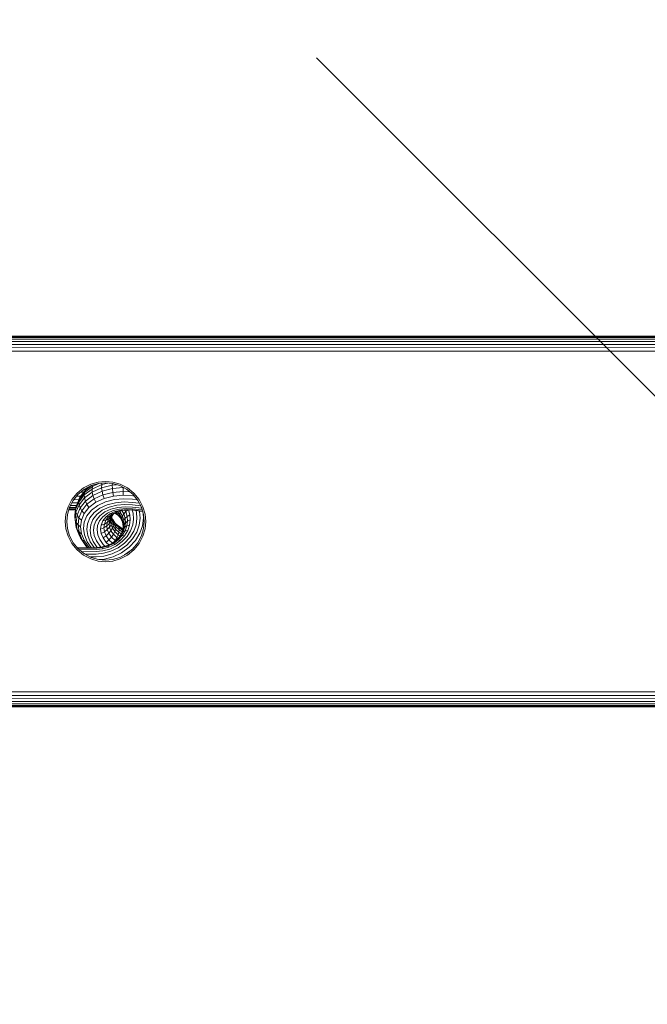
# Model space of a CAD drawing. Units: millimetres. Extents: x 3265 to 578302, y 1630 to 596964.
# Drawn here: x 4774 to 4875, y 5327 to 5487 of the extents above; entities that cross this region are included whole.
import ezdxf

# ---------------------------------------------------------------- set-up
doc = ezdxf.new("R2010")
doc.units = ezdxf.units.MM
doc.layers.get('0').update_dxf_attribs({"color": 1, "lineweight": 15})
doc.layers.get('Defpoints').update_dxf_attribs({"lineweight": 15})
doc.layers.add('Контур', color=7, linetype='Continuous', lineweight=15)
doc.layers.add('Подписи', color=7, linetype='Continuous', lineweight=15)
doc.styles.add('GOST-2.304_Type-B_italic', font='GOST Common Italic.ttf')
doc.dimstyles.new('Мой размер', dxfattribs={"dimtxt": 150, "dimasz": 150, "dimexe": 0, "dimexo": 0.625, "dimgap": 50, "dimtad": 1, "dimtxsty": 'GOST-2.304_Type-B_italic', "dimblk": 'OBLIQUE', "dimcen": 2.5, "dimclrt": 256, "dimadec": 0, "dimazin": 0, "dimtfac": 1, "dimtmove": 0, "dimatfit": 3, "dimfxl": 1, "dimlwd": -1, "dimlwe": -1, "dimarcsym": 0})

# ---------------------------------------------------------------- blocks, each defined once
blk = doc.blocks.new('_Oblique')
at = {"color": 0, "linetype": 'ByBlock', "lineweight": -2}
blk.add_line((-0.5, -0.5), (0.5, 0.5), dxfattribs=at)
blk = doc.blocks.new('*D8')
at = {"layer": 'Defpoints', "color": 0, "ltscale": 600, "transparency": 16777216}
for p in [(4896.76, 5405.5), (5042.66, 5405.5), (5042.66, 1705.5)]:
    blk.add_point(p, dxfattribs=at)
at = {"layer": 'Подписи', "color": 0, "ltscale": 600, "transparency": 16777216}
for p, q in [((5042.03, 5405.5), (4896.76, 5405.5)), ((4896.76, 1705.5), (4896.76, 5405.5)), ((5042.03, 1705.5), (4896.76, 1705.5))]:
    blk.add_line(p, q, dxfattribs=at)
at = {"layer": 'Подписи', "color": 0, "ltscale": 600, "transparency": 16777216, "xscale": 150, "yscale": 150, "zscale": 150}
for p, rotation in [((4896.76, 5405.5), 90), ((4896.76, 1705.5), 270)]:
    blk.add_blockref('_Oblique', p, dxfattribs=dict(at, rotation=rotation))
at = {"layer": 'Подписи', "ltscale": 600, "transparency": 16777216, "insert": (4770.8, 3580.97), "char_height": 150, "attachment_point": 5, "rotation": 90, "style": 'GOST-2.304_Type-B_italic'}
blk.add_mtext('3700', dxfattribs=at)
blk = doc.blocks.new('*D9')
at = {"layer": 'Defpoints', "color": 0, "ltscale": 600, "transparency": 16777216}
for p in [(4896.76, 9105.5), (5042.66, 9105.5), (5042.66, 5405.5)]:
    blk.add_point(p, dxfattribs=at)
at = {"layer": 'Подписи', "color": 0, "ltscale": 600, "transparency": 16777216}
for p, q in [((5042.03, 9105.5), (4896.76, 9105.5)), ((4896.76, 5405.5), (4896.76, 9105.5)), ((5042.03, 5405.5), (4896.76, 5405.5))]:
    blk.add_line(p, q, dxfattribs=at)
at = {"layer": 'Подписи', "color": 0, "ltscale": 600, "transparency": 16777216, "xscale": 150, "yscale": 150, "zscale": 150}
for p, rotation in [((4896.76, 9105.5), 90), ((4896.76, 5405.5), 270)]:
    blk.add_blockref('_Oblique', p, dxfattribs=dict(at, rotation=rotation))
at = {"layer": 'Подписи', "ltscale": 600, "transparency": 16777216, "insert": (4770.8, 7189.04), "char_height": 150, "attachment_point": 5, "rotation": 90, "style": 'GOST-2.304_Type-B_italic'}
blk.add_mtext('3700', dxfattribs=at)

msp = doc.modelspace()

# ---------------------------------------------------------------- linework, layer by layer
at = {"layer": 'Контур', "color": 0, "linetype": 'Continuous', "lineweight": 0}
for p, q in [((6252.643, 5434.138), (3832.669, 5434.167)), ((6252.637, 5434.617), (3832.674, 5434.617)), ((6252.632, 5435.007), (3832.679, 5434.987)), ((6252.629, 5435.285), (3832.682, 5435.268)), ((6252.627, 5435.446), (3832.684, 5435.439)), ((6252.626, 5435.496), (3832.685, 5435.496)), ((6252.656, 5433.042), (3832.655, 5433.075)), ((6252.649, 5433.601), (3832.662, 5433.643)), ((4785.263, 5411.54), (4786.473, 5411.887)), ((4785.355, 5411.307), (4786.518, 5411.642)), ((4786.587, 5411.648), (4785.54, 5411.165)), ((4786.473, 5411.887), (4787.656, 5411.996)), ((4786.518, 5411.642), (4787.656, 5411.746)), ((4788.018, 5411.713), (4787.039, 5411.467)), ((4787.074, 5411.693), (4787.039, 5411.467)), ((4787.656, 5411.996), (4788.838, 5411.887)), ((4787.656, 5411.746), (4788.793, 5411.642)), ((4788.769, 5411.644), (4788.752, 5411.399)), ((4788.793, 5411.642), (4789.956, 5411.307)), ((4788.838, 5411.887), (4790.048, 5411.54)), ((4782.215, 5409.053), (4783.059, 5410.092)), ((4783.059, 5410.092), (4784.099, 5410.936)), ((4783.236, 5409.915), (4784.235, 5410.727)), ((4784.274, 5410.201), (4783.376, 5409.059)), ((4784.408, 5410.563), (4783.514, 5409.427)), ((4783.624, 5410.23), (4784.133, 5410.242)), ((4784.636, 5410.881), (4783.757, 5409.764)), ((4784.099, 5410.936), (4785.263, 5411.54)), ((4785.482, 5410.75), (4784.223, 5409.79)), ((4784.274, 5410.201), (4784.223, 5409.79)), ((4784.235, 5410.727), (4785.355, 5411.307)), ((4785.501, 5410.263), (4784.262, 5409.318)), ((4785.54, 5411.165), (4784.274, 5410.201)), ((4784.274, 5410.201), (4784.408, 5410.563)), ((4785.403, 5411.321), (4784.408, 5410.563)), ((4784.408, 5410.563), (4784.636, 5410.881)), ((4784.482, 5410.855), (4784.618, 5410.858)), ((4784.855, 5411.048), (4784.636, 5410.881)), ((4784.636, 5410.881), (4784.85, 5411.046)), ((4787.039, 5411.467), (4785.482, 5410.75)), ((4785.54, 5411.165), (4785.482, 5410.75)), ((4785.482, 5410.75), (4785.501, 5410.263)), ((4787.032, 5410.968), (4785.501, 5410.263)), ((4785.605, 5409.722), (4785.501, 5410.263)), ((4785.54, 5411.165), (4785.617, 5411.383)), ((4787.093, 5410.408), (4785.605, 5409.722)), ((4787.039, 5411.467), (4787.032, 5410.968)), ((4788.752, 5411.399), (4787.032, 5410.968)), ((4787.093, 5410.408), (4787.032, 5410.968)), ((4788.764, 5410.827), (4787.093, 5410.408)), ((4787.225, 5409.817), (4787.093, 5410.408)), ((4788.827, 5410.218), (4787.225, 5409.817)), ((4789.432, 5411.458), (4788.752, 5411.399)), ((4788.764, 5410.827), (4788.752, 5411.399)), ((4790.504, 5410.977), (4788.764, 5410.827)), ((4788.827, 5410.218), (4788.764, 5410.827)), ((4790.496, 5410.362), (4788.827, 5410.218)), ((4788.939, 5409.611), (4788.827, 5410.218)), ((4789.956, 5411.307), (4791.076, 5410.727)), ((4790.048, 5411.54), (4791.212, 5410.936)), ((4790.496, 5410.362), (4790.504, 5410.977)), ((4790.52, 5409.748), (4790.496, 5410.362)), ((4791.595, 5410.305), (4790.496, 5410.362)), ((4790.504, 5410.977), (4790.507, 5411.022)), ((4790.603, 5410.972), (4790.504, 5410.977)), ((4791.076, 5410.727), (4792.075, 5409.915)), ((4791.212, 5410.936), (4792.252, 5410.092)), ((4792.252, 5410.092), (4793.096, 5409.053)), ((4781.612, 5407.889), (4782.215, 5409.053)), ((4781.844, 5407.797), (4782.424, 5408.916)), ((4782.211, 5408.504), (4783.142, 5408.526)), ((4782.424, 5408.916), (4783.236, 5409.915)), ((4782.508, 5409.019), (4783.353, 5409.038)), ((4783.329, 5408.655), (4782.821, 5407.425)), ((4783.376, 5409.059), (4782.865, 5407.824)), ((4782.984, 5409.606), (4783.654, 5409.621)), ((4783.514, 5409.427), (4783.006, 5408.198)), ((4784.223, 5409.79), (4783.329, 5408.655)), ((4783.376, 5409.059), (4783.329, 5408.655)), ((4783.329, 5408.655), (4783.382, 5408.201)), ((4783.376, 5409.059), (4783.514, 5409.427)), ((4784.262, 5409.318), (4783.382, 5408.201)), ((4783.514, 5409.427), (4783.757, 5409.764)), ((4784.402, 5408.805), (4783.547, 5407.719)), ((4784.223, 5409.79), (4784.262, 5409.318)), ((4784.402, 5408.805), (4784.262, 5409.318)), ((4785.605, 5409.722), (4784.402, 5408.805)), ((4784.644, 5408.279), (4784.402, 5408.805)), ((4785.798, 5409.159), (4784.644, 5408.279)), ((4786.069, 5408.608), (4784.976, 5407.774)), ((4785.798, 5409.159), (4785.605, 5409.722)), ((4787.225, 5409.817), (4785.798, 5409.159)), ((4786.069, 5408.608), (4785.798, 5409.159)), ((4787.421, 5409.231), (4786.069, 5408.608)), ((4787.668, 5408.686), (4786.4, 5408.102)), ((4787.421, 5409.231), (4787.225, 5409.817)), ((4788.939, 5409.611), (4787.421, 5409.231)), ((4789.091, 5409.043), (4787.668, 5408.686)), ((4789.271, 5408.544), (4787.946, 5408.212)), ((4790.52, 5409.748), (4788.939, 5409.611)), ((4790.574, 5409.171), (4789.091, 5409.043)), ((4790.652, 5408.663), (4789.271, 5408.544)), ((4792.068, 5409.667), (4790.52, 5409.748)), ((4792.026, 5409.095), (4790.574, 5409.171)), ((4792.004, 5408.593), (4790.652, 5408.663)), ((4792.004, 5408.593), (4793.122, 5408.462)), ((4792.026, 5409.095), (4792.816, 5409.003)), ((4792.068, 5409.667), (4792.299, 5409.64)), ((4792.075, 5409.915), (4792.887, 5408.916)), ((4792.887, 5408.916), (4793.467, 5407.797)), ((4793.096, 5409.053), (4793.699, 5407.889)), ((4781.264, 5406.679), (4781.612, 5407.889)), ((4781.51, 5406.633), (4781.844, 5407.797)), ((4781.724, 5407.377), (4782.815, 5407.403)), ((4781.731, 5407.401), (4782.818, 5407.426)), ((4781.77, 5407.539), (4782.834, 5407.563)), ((4781.836, 5407.766), (4782.861, 5407.79)), ((4781.993, 5408.083), (4782.972, 5408.106)), ((4782.821, 5407.425), (4782.674, 5406.182)), ((4782.865, 5407.824), (4782.717, 5406.574)), ((4782.882, 5406.991), (4782.737, 5405.769)), ((4782.865, 5407.824), (4782.821, 5407.425)), ((4782.821, 5407.425), (4782.882, 5406.991)), ((4782.865, 5407.824), (4783.006, 5408.198)), ((4783.382, 5408.201), (4782.882, 5406.991)), ((4783.061, 5406.544), (4782.882, 5406.991)), ((4783.547, 5407.719), (4783.061, 5406.544)), ((4783.824, 5407.238), (4783.358, 5406.111)), ((4783.547, 5407.719), (4783.382, 5408.201)), ((4783.824, 5407.238), (4783.547, 5407.719)), ((4784.644, 5408.279), (4783.824, 5407.238)), ((4784.199, 5406.788), (4783.824, 5407.238)), ((4784.976, 5407.774), (4784.199, 5406.788)), ((4784.976, 5407.774), (4784.644, 5408.279)), ((4785.374, 5407.32), (4784.646, 5406.395)), ((4785.81, 5406.94), (4785.132, 5406.079)), ((4786.4, 5408.102), (4785.374, 5407.32)), ((4786.765, 5407.668), (4785.81, 5406.94)), ((4787.141, 5407.319), (4786.255, 5406.643)), ((4787.533, 5407.041), (4786.716, 5406.418)), ((4787.946, 5408.212), (4786.765, 5407.668)), ((4788.236, 5407.823), (4787.141, 5407.319)), ((4788.543, 5407.506), (4787.533, 5407.041)), ((4788.875, 5407.258), (4787.953, 5406.833)), ((4789.465, 5408.131), (4788.236, 5407.823)), ((4789.216, 5407.108), (4788.378, 5406.722)), ((4789.676, 5407.79), (4788.543, 5407.506)), ((4789.544, 5407.074), (4788.781, 5406.722)), ((4789.911, 5407.518), (4788.875, 5407.258)), ((4789.773, 5407.131), (4789.137, 5406.838)), ((4789.183, 5406.859), (4789.668, 5406.519)), ((4790.158, 5407.344), (4789.216, 5407.108)), ((4789.544, 5407.074), (4789.216, 5407.108)), ((4789.515, 5406.685), (4789.233, 5406.882)), ((4789.431, 5406.922), (4789.387, 5406.953)), ((4789.431, 5406.922), (4789.429, 5406.972)), ((4789.431, 5406.922), (4789.515, 5406.685)), ((4789.934, 5406.378), (4789.431, 5406.922)), ((4790.746, 5408.242), (4789.465, 5408.131)), ((4790.402, 5407.288), (4789.544, 5407.074)), ((4789.929, 5406.671), (4789.585, 5407.044)), ((4790.857, 5407.892), (4789.676, 5407.79)), ((4789.892, 5407.161), (4790.016, 5407.026)), ((4790.99, 5407.611), (4789.911, 5407.518)), ((4789.929, 5406.671), (4790.016, 5407.026)), ((4790.105, 5407.214), (4790.016, 5407.026)), ((4790.016, 5407.026), (4790.388, 5406.379)), ((4791.138, 5407.429), (4790.158, 5407.344)), ((4790.402, 5407.288), (4790.158, 5407.344)), ((4790.3, 5407.263), (4790.602, 5406.738)), ((4791.294, 5407.366), (4790.402, 5407.288)), ((4790.924, 5407.108), (4790.602, 5406.738)), ((4792, 5408.177), (4790.746, 5408.242)), ((4790.8, 5407.323), (4790.924, 5407.108)), ((4792.014, 5407.832), (4790.857, 5407.892)), ((4791.217, 5407.359), (4790.924, 5407.108)), ((4790.924, 5407.108), (4791.163, 5406.324)), ((4792.046, 5407.556), (4790.99, 5407.611)), ((4791.294, 5407.366), (4791.138, 5407.429)), ((4792.098, 5407.379), (4791.138, 5407.429)), ((4792.168, 5407.32), (4791.294, 5407.366)), ((4791.37, 5407.362), (4791.601, 5406.602)), ((4791.955, 5407.331), (4792.106, 5406.836)), ((4793.352, 5408.018), (4792, 5408.177)), ((4793.507, 5407.657), (4792.014, 5407.832)), ((4793.588, 5407.376), (4792.046, 5407.556)), ((4793.639, 5407.198), (4792.098, 5407.379)), ((4793.654, 5407.146), (4792.168, 5407.32)), ((4792.562, 5407.274), (4792.641, 5407.016)), ((4792.641, 5407.016), (4792.721, 5405.997)), ((4793.154, 5407.205), (4793.173, 5407.14)), ((4793.173, 5407.14), (4793.261, 5406.034)), ((4793.467, 5407.797), (4793.801, 5406.633)), ((4794.047, 5406.679), (4793.699, 5407.889)), ((4781.264, 5406.679), (4781.156, 5405.496)), ((4781.156, 5405.496), (4781.264, 5404.313)), ((4781.406, 5405.496), (4781.51, 5406.633)), ((4781.51, 5404.359), (4781.406, 5405.496)), ((4782.717, 5406.574), (4782.674, 5406.182)), ((4782.674, 5406.182), (4782.737, 5405.769)), ((4782.674, 5406.182), (4782.854, 5404.901)), ((4782.737, 5405.769), (4782.914, 5404.508)), ((4782.921, 5405.356), (4782.737, 5405.769)), ((4783.061, 5406.544), (4782.921, 5405.356)), ((4782.921, 5405.356), (4783.093, 5404.132)), ((4783.223, 5404.972), (4782.921, 5405.356)), ((4783.358, 5406.111), (4783.061, 5406.544)), ((4783.358, 5406.111), (4783.223, 5404.972)), ((4783.758, 5405.72), (4783.358, 5406.111)), ((4783.758, 5405.72), (4783.63, 5404.641)), ((4784.199, 5406.788), (4783.758, 5405.72)), ((4784.232, 5405.394), (4784.112, 5404.382)), ((4784.646, 5406.395), (4784.232, 5405.394)), ((4785.132, 5406.079), (4784.747, 5405.146)), ((4785.626, 5405.844), (4785.268, 5404.98)), ((4786.255, 5406.643), (4785.626, 5405.844)), ((4786.136, 5405.681), (4785.807, 5404.884)), ((4786.716, 5406.418), (4786.136, 5405.681)), ((4786.677, 5405.592), (4786.376, 5404.863)), ((4787.207, 5406.265), (4786.677, 5405.592)), ((4787.218, 5405.593), (4786.945, 5404.931)), ((4787.953, 5406.833), (4787.207, 5406.265)), ((4787.7, 5406.205), (4787.218, 5405.593)), ((4787.726, 5405.695), (4787.218, 5405.593)), ((4787.726, 5405.695), (4787.477, 5405.092)), ((4787.936, 5405.338), (4787.477, 5405.092)), ((4788.378, 5406.722), (4787.7, 5406.205)), ((4788.164, 5406.251), (4787.7, 5406.205)), ((4788.164, 5406.251), (4787.726, 5405.695)), ((4788.165, 5405.892), (4787.726, 5405.695)), ((4787.936, 5405.338), (4787.87, 5404.777)), ((4788.165, 5405.892), (4787.936, 5405.338)), ((4788.297, 5405.651), (4787.936, 5405.338)), ((4788.781, 5406.722), (4788.164, 5406.251)), ((4788.569, 5406.405), (4788.164, 5406.251)), ((4788.569, 5406.405), (4788.165, 5405.892)), ((4788.512, 5406.171), (4788.165, 5405.892)), ((4788.297, 5405.651), (4788.235, 5405.125)), ((4788.488, 5405.502), (4788.235, 5405.125)), ((4788.512, 5406.171), (4788.297, 5405.651)), ((4788.548, 5406.008), (4788.297, 5405.651)), ((4788.781, 5406.722), (4788.378, 5406.722)), ((4788.488, 5405.502), (4788.548, 5406.008)), ((4788.63, 5405.882), (4788.488, 5405.502)), ((4788.561, 5404.98), (4788.488, 5405.502)), ((4788.887, 5406.647), (4788.512, 5406.171)), ((4788.548, 5406.008), (4788.73, 5406.447)), ((4788.702, 5405.367), (4788.561, 5404.98)), ((4789.137, 5406.838), (4788.569, 5406.405)), ((4788.63, 5405.882), (4788.684, 5406.336)), ((4788.702, 5405.367), (4788.63, 5405.882)), ((4788.746, 5405.753), (4788.675, 5406.262)), ((4788.694, 5406.125), (4788.915, 5405.574)), ((4788.702, 5405.367), (4788.746, 5405.753)), ((4788.92, 5404.824), (4788.702, 5405.367)), ((4788.967, 5405.202), (4788.746, 5405.753)), ((4789.137, 5406.838), (4788.781, 5406.722)), ((4788.817, 5405.816), (4789.169, 5405.304)), ((4788.967, 5405.202), (4788.915, 5405.574)), ((4788.915, 5405.574), (4789.307, 5405.003)), ((4789.169, 5405.304), (4789.307, 5405.003)), ((4789.169, 5405.304), (4789.75, 5404.736)), ((4790.024, 5406.134), (4789.515, 5406.685)), ((4790.287, 5406.049), (4789.929, 5406.671)), ((4789.934, 5406.378), (4789.929, 5406.671)), ((4789.934, 5406.378), (4790.024, 5406.134)), ((4790.287, 5405.763), (4789.934, 5406.378)), ((4790.344, 5405.576), (4790.024, 5406.134)), ((4790.287, 5406.049), (4790.388, 5406.379)), ((4790.485, 5405.398), (4790.287, 5406.049)), ((4790.287, 5405.763), (4790.287, 5406.049)), ((4790.483, 5405.12), (4790.287, 5405.763)), ((4790.602, 5406.738), (4790.388, 5406.379)), ((4790.388, 5406.379), (4790.595, 5405.702)), ((4790.483, 5405.12), (4790.485, 5405.398)), ((4790.485, 5405.398), (4790.595, 5405.702)), ((4790.536, 5404.758), (4790.485, 5405.398)), ((4790.822, 5406.017), (4790.595, 5405.702)), ((4790.595, 5405.702), (4790.647, 5405.037)), ((4790.602, 5406.738), (4790.822, 5406.017)), ((4790.878, 5405.308), (4790.647, 5405.037)), ((4790.878, 5405.308), (4790.784, 5404.595)), ((4791.163, 5406.324), (4790.822, 5406.017)), ((4790.822, 5406.017), (4790.878, 5405.308)), ((4791.224, 5405.553), (4790.878, 5405.308)), ((4791.224, 5405.553), (4791.123, 5404.779)), ((4791.601, 5406.602), (4791.163, 5406.324)), ((4791.163, 5406.324), (4791.224, 5405.553)), ((4791.668, 5405.756), (4791.224, 5405.553)), ((4791.668, 5405.756), (4791.557, 5404.906)), ((4791.601, 5406.602), (4791.668, 5405.756)), ((4792.179, 5405.905), (4792.056, 5404.97)), ((4792.106, 5406.836), (4792.179, 5405.905)), ((4792.721, 5405.997), (4792.587, 5404.973)), ((4793.261, 5406.034), (4793.115, 5404.923)), ((4793.809, 5406.022), (4793.652, 5404.825)), ((4793.745, 5406.829), (4793.809, 5406.022)), ((4793.906, 5405.496), (4793.801, 5406.633)), ((4793.801, 5404.359), (4793.906, 5405.496)), ((4794.047, 5406.679), (4794.155, 5405.496)), ((4794.155, 5405.496), (4794.047, 5404.313)), ((4781.612, 5403.103), (4781.264, 5404.313)), ((4781.844, 5403.195), (4781.51, 5404.359)), ((4782.854, 5404.901), (4782.914, 5404.508)), ((4782.914, 5404.508), (4783.447, 5403.178)), ((4783.093, 5404.132), (4782.914, 5404.508)), ((4783.093, 5404.132), (4783.61, 5402.839)), ((4783.388, 5403.797), (4783.093, 5404.132)), ((4783.223, 5404.972), (4783.388, 5403.797)), ((4783.63, 5404.641), (4783.223, 5404.972)), ((4783.388, 5403.797), (4783.885, 5402.558)), ((4783.786, 5403.528), (4783.388, 5403.797)), ((4783.63, 5404.641), (4783.786, 5403.528)), ((4784.112, 5404.382), (4784.259, 5403.338)), ((4784.747, 5405.146), (4784.635, 5404.204)), ((4784.635, 5404.204), (4784.772, 5403.232)), ((4785.268, 5404.98), (4785.165, 5404.105)), ((4785.165, 5404.105), (4785.291, 5403.204)), ((4785.807, 5404.884), (4785.711, 5404.078)), ((4785.711, 5404.078), (4785.828, 5403.247)), ((4786.376, 5404.863), (4786.289, 5404.127)), ((4786.289, 5404.127), (4786.395, 5403.368)), ((4786.945, 5404.931), (4786.865, 5404.262)), ((4787.404, 5404.482), (4786.865, 5404.262)), ((4786.865, 5404.262), (4786.962, 5403.572)), ((4787.477, 5405.092), (4786.945, 5404.931)), ((4787.493, 5403.854), (4786.962, 5403.572)), ((4787.477, 5405.092), (4787.404, 5404.482)), ((4787.87, 5404.777), (4787.404, 5404.482)), ((4787.404, 5404.482), (4787.493, 5403.854)), ((4787.951, 5404.199), (4787.493, 5403.854)), ((4787.493, 5403.854), (4787.758, 5403.191)), ((4788.235, 5405.125), (4787.87, 5404.777)), ((4787.87, 5404.777), (4787.951, 5404.199)), ((4788.311, 5404.583), (4787.951, 5404.199)), ((4787.951, 5404.199), (4788.195, 5403.589)), ((4788.54, 5404.011), (4788.195, 5403.589)), ((4788.235, 5405.125), (4788.311, 5404.583)), ((4788.561, 5404.98), (4788.311, 5404.583)), ((4788.311, 5404.583), (4788.54, 5404.011)), ((4788.782, 5404.43), (4788.54, 5404.011)), ((4788.54, 5404.011), (4788.932, 5403.44)), ((4788.782, 5404.43), (4788.561, 5404.98)), ((4788.92, 5404.824), (4788.782, 5404.43)), ((4789.158, 5403.881), (4788.782, 5404.43)), ((4788.92, 5404.824), (4788.967, 5405.202)), ((4789.292, 5404.281), (4788.92, 5404.824)), ((4789.158, 5403.881), (4788.932, 5403.44)), ((4789.343, 5404.653), (4788.967, 5405.202)), ((4789.292, 5404.281), (4789.158, 5403.881)), ((4789.683, 5403.369), (4789.158, 5403.881)), ((4789.292, 5404.281), (4789.343, 5404.653)), ((4789.81, 5403.776), (4789.292, 5404.281)), ((4789.343, 5404.653), (4789.307, 5405.003)), ((4789.307, 5405.003), (4789.852, 5404.471)), ((4789.868, 5404.141), (4789.343, 5404.653)), ((4789.577, 5404.906), (4790.337, 5404.384)), ((4789.81, 5403.776), (4789.683, 5403.369)), ((4789.75, 5404.736), (4789.852, 5404.471)), ((4789.75, 5404.736), (4790.463, 5404.247)), ((4789.81, 5403.776), (4789.868, 5404.141)), ((4790.208, 5403.502), (4789.81, 5403.776)), ((4789.868, 5404.141), (4789.852, 5404.471)), ((4789.852, 5404.471), (4790.435, 5404.07)), ((4790.345, 5403.814), (4789.868, 5404.141)), ((4790.317, 5403.682), (4789.911, 5403.017)), ((4790.526, 5403.863), (4790.093, 5403.154)), ((4790.273, 5403.609), (4790.451, 5404.116)), ((4790.56, 5404.369), (4790.317, 5403.682)), ((4790.526, 5403.863), (4790.317, 5403.682)), ((4790.337, 5404.384), (4790.463, 5404.247)), ((4790.337, 5404.384), (4790.478, 5404.316)), ((4790.842, 5403.983), (4790.371, 5403.212)), ((4790.451, 5404.116), (4790.536, 5404.758)), ((4790.451, 5404.116), (4790.56, 5404.369)), ((4790.463, 5404.247), (4790.467, 5404.232)), ((4790.463, 5404.247), (4790.468, 5404.245)), ((4790.521, 5404.645), (4790.483, 5405.12)), ((4790.784, 5404.595), (4790.526, 5403.863)), ((4790.842, 5403.983), (4790.526, 5403.863)), ((4790.536, 5404.758), (4790.647, 5405.037)), ((4790.647, 5405.037), (4790.56, 5404.369)), ((4790.784, 5404.595), (4790.56, 5404.369)), ((4791.248, 5404.031), (4790.731, 5403.185)), ((4791.123, 5404.779), (4790.784, 5404.595)), ((4791.123, 5404.779), (4790.842, 5403.983)), ((4791.248, 5404.031), (4790.842, 5403.983)), ((4791.557, 5404.906), (4791.123, 5404.779)), ((4791.717, 5404.008), (4791.148, 5403.076)), ((4791.557, 5404.906), (4791.248, 5404.031)), ((4792.216, 5403.92), (4791.593, 5402.9)), ((4792.056, 5404.97), (4791.717, 5404.008)), ((4792.712, 5403.781), (4792.036, 5402.675)), ((4792.587, 5404.973), (4792.216, 5403.92)), ((4793.115, 5404.923), (4792.712, 5403.781)), ((4793.652, 5404.825), (4793.217, 5403.593)), ((4793.467, 5403.195), (4793.801, 5404.359)), ((4794.047, 5404.313), (4793.699, 5403.103)), ((4782.215, 5401.939), (4781.612, 5403.103)), ((4782.424, 5402.076), (4781.844, 5403.195)), ((4783.236, 5401.077), (4782.424, 5402.076)), ((4782.424, 5402.076), (4783.236, 5401.077)), ((4783.61, 5402.839), (4783.447, 5403.178)), ((4783.61, 5402.839), (4784.495, 5401.55)), ((4783.885, 5402.558), (4783.61, 5402.839)), ((4783.786, 5403.528), (4784.256, 5402.354)), ((4783.885, 5402.558), (4784.733, 5401.321)), ((4784.256, 5402.354), (4783.885, 5402.558)), ((4784.256, 5402.354), (4785.001, 5401.269)), ((4784.259, 5403.338), (4784.7, 5402.237)), ((4784.7, 5402.237), (4785.358, 5401.278)), ((4784.772, 5403.232), (4785.182, 5402.206)), ((4785.182, 5402.206), (4785.813, 5401.288)), ((4785.291, 5403.204), (4785.672, 5402.253)), ((4785.672, 5402.253), (4786.324, 5401.304)), ((4785.828, 5403.247), (4786.179, 5402.369)), ((4786.179, 5402.369), (4786.78, 5401.495)), ((4786.395, 5403.368), (4786.716, 5402.566)), ((4786.716, 5402.566), (4787.265, 5401.767)), ((4786.962, 5403.572), (4787.254, 5402.844)), ((4787.758, 5403.191), (4787.254, 5402.844)), ((4787.254, 5402.844), (4787.753, 5402.117)), ((4788.212, 5402.53), (4787.753, 5402.117)), ((4787.753, 5402.117), (4788.169, 5401.711)), ((4788.195, 5403.589), (4787.758, 5403.191)), ((4787.758, 5403.191), (4788.212, 5402.53)), ((4788.195, 5403.589), (4788.613, 5402.98)), ((4788.613, 5402.98), (4788.212, 5402.53)), ((4788.212, 5402.53), (4788.761, 5401.994)), ((4788.932, 5403.44), (4788.613, 5402.98)), ((4788.613, 5402.98), (4789.194, 5402.413)), ((4789.351, 5402.418), (4788.742, 5401.98)), ((4789.495, 5402.516), (4788.767, 5401.992)), ((4789.722, 5402.519), (4788.93, 5401.95)), ((4788.932, 5403.44), (4789.477, 5402.908)), ((4789.194, 5402.413), (4789.042, 5402.196)), ((4790.018, 5402.423), (4789.149, 5401.798)), ((4789.477, 5402.908), (4789.194, 5402.413)), ((4789.194, 5402.413), (4789.27, 5402.36)), ((4789.911, 5403.017), (4789.351, 5402.418)), ((4789.495, 5402.516), (4789.351, 5402.418)), ((4790.364, 5402.239), (4789.407, 5401.551)), ((4789.683, 5403.369), (4789.477, 5402.908)), ((4789.477, 5402.908), (4789.679, 5402.769)), ((4790.093, 5403.154), (4789.495, 5402.516)), ((4789.722, 5402.519), (4789.495, 5402.516)), ((4789.995, 5403.154), (4789.683, 5403.369)), ((4790.371, 5403.212), (4789.722, 5402.519)), ((4790.018, 5402.423), (4789.722, 5402.519)), ((4790.093, 5403.154), (4789.911, 5403.017)), ((4790.731, 5403.185), (4790.018, 5402.423)), ((4790.371, 5403.212), (4790.093, 5403.154)), ((4791.148, 5403.076), (4790.364, 5402.239)), ((4790.731, 5403.185), (4790.371, 5403.212)), ((4791.593, 5402.9), (4790.734, 5401.983)), ((4792.036, 5402.675), (4791.105, 5401.681)), ((4792.489, 5402.401), (4791.485, 5401.329)), ((4792.075, 5401.077), (4792.887, 5402.076)), ((4792.075, 5401.077), (4792.887, 5402.076)), ((4793.217, 5403.593), (4792.489, 5402.401)), ((4792.887, 5402.076), (4793.467, 5403.195)), ((4793.699, 5403.103), (4793.096, 5401.939)), ((4783.059, 5400.9), (4782.215, 5401.939)), ((4784.099, 5400.055), (4783.059, 5400.9)), ((4786.304, 5401.299), (4783.115, 5401.226)), ((4786.253, 5401.196), (4783.196, 5401.126)), ((4784.235, 5400.265), (4783.236, 5401.077)), ((4783.236, 5401.077), (4784.235, 5400.265)), ((4783.236, 5401.077), (4783.236, 5401.077)), ((4786.209, 5400.971), (4783.444, 5400.907)), ((4786.172, 5400.641), (4783.839, 5400.587)), ((4784.495, 5401.55), (4784.787, 5401.264)), ((4784.733, 5401.321), (4784.495, 5401.55)), ((4784.733, 5401.321), (4784.791, 5401.265)), ((4784.863, 5401.266), (4784.733, 5401.321)), ((4786.172, 5400.641), (4787.243, 5400.751)), ((4786.209, 5400.971), (4787.182, 5401.071)), ((4786.253, 5401.196), (4787.139, 5401.288)), ((4786.304, 5401.299), (4787.119, 5401.383)), ((4786.324, 5401.304), (4786.326, 5401.302)), ((4786.78, 5401.495), (4786.915, 5401.362)), ((4787.119, 5401.383), (4787.957, 5401.611)), ((4787.139, 5401.288), (4787.119, 5401.383)), ((4787.139, 5401.288), (4788.05, 5401.536)), ((4787.182, 5401.071), (4787.139, 5401.288)), ((4787.182, 5401.071), (4788.182, 5401.344)), ((4787.243, 5400.751), (4788.343, 5401.05)), ((4787.265, 5401.767), (4787.541, 5401.498)), ((4787.318, 5400.354), (4788.522, 5400.682)), ((4788.767, 5401.992), (4787.957, 5401.611)), ((4788.05, 5401.536), (4787.957, 5401.611)), ((4788.93, 5401.95), (4788.05, 5401.536)), ((4788.182, 5401.344), (4788.05, 5401.536)), ((4789.149, 5401.798), (4788.182, 5401.344)), ((4789.407, 5401.551), (4788.343, 5401.05)), ((4789.687, 5401.23), (4788.522, 5400.682)), ((4789.97, 5400.864), (4788.706, 5400.27)), ((4788.93, 5401.95), (4788.767, 5401.992)), ((4789.149, 5401.798), (4788.93, 5401.95)), ((4790.734, 5401.983), (4789.687, 5401.23)), ((4791.105, 5401.681), (4789.97, 5400.864)), ((4791.485, 5401.329), (4790.261, 5400.449)), ((4791.825, 5400.873), (4790.729, 5400.085)), ((4792.075, 5401.077), (4791.076, 5400.265)), ((4791.076, 5400.265), (4792.075, 5401.077)), ((4792.252, 5400.9), (4791.212, 5400.055)), ((4792.342, 5401.406), (4791.905, 5400.938)), ((4792.075, 5401.077), (4792.075, 5401.077)), ((4793.096, 5401.939), (4792.252, 5400.9)), ((4785.263, 5399.452), (4784.099, 5400.055)), ((4785.355, 5399.685), (4784.235, 5400.265)), ((4784.235, 5400.265), (4785.355, 5399.685)), ((4784.235, 5400.265), (4784.235, 5400.265)), ((4786.145, 5400.234), (4784.374, 5400.193)), ((4785.206, 5399.762), (4786.129, 5399.783)), ((4786.473, 5399.104), (4785.263, 5399.452)), ((4786.518, 5399.35), (4785.355, 5399.685)), ((4785.355, 5399.685), (4786.518, 5399.35)), ((4785.355, 5399.685), (4785.355, 5399.685)), ((4786.129, 5399.783), (4787.4, 5399.914)), ((4786.145, 5400.234), (4787.318, 5400.354)), ((4787.656, 5398.996), (4786.473, 5399.104)), ((4787.656, 5399.246), (4786.518, 5399.35)), ((4786.518, 5399.35), (4787.656, 5399.246)), ((4786.518, 5399.35), (4786.518, 5399.35)), ((4786.65, 5399.338), (4787.491, 5399.425)), ((4787.4, 5399.914), (4788.706, 5400.27)), ((4787.491, 5399.425), (4788.899, 5399.808)), ((4788.793, 5399.35), (4787.656, 5399.246)), ((4787.656, 5399.246), (4788.793, 5399.35)), ((4787.656, 5399.246), (4787.656, 5399.246)), ((4788.838, 5399.104), (4787.656, 5398.996)), ((4789.956, 5399.685), (4788.793, 5399.35)), ((4788.793, 5399.35), (4789.956, 5399.685)), ((4788.793, 5399.35), (4788.793, 5399.35)), ((4790.048, 5399.452), (4788.838, 5399.104)), ((4790.261, 5400.449), (4788.899, 5399.808)), ((4791.076, 5400.265), (4789.956, 5399.685)), ((4789.956, 5399.685), (4791.076, 5400.265)), ((4789.956, 5399.685), (4789.956, 5399.685)), ((4791.212, 5400.055), (4790.048, 5399.452)), ((4791.076, 5400.265), (4791.076, 5400.265)), ((6252.679, 5377.95), (3832.633, 5377.917)), ((3832.645, 5377.348), (6252.667, 5377.391)), ((3832.657, 5376.825), (6252.655, 5376.854)), ((3832.667, 5376.375), (6252.644, 5376.375)), ((3832.675, 5376.004), (6252.636, 5375.985)), ((3832.681, 5375.724), (6252.629, 5375.707)), ((3832.685, 5375.552), (6252.626, 5375.546)), ((6252.625, 5375.496), (3832.686, 5375.496))]:
    msp.add_line(p, q, dxfattribs=at)

# ---------------------------------------------------------------- dimensions: what is measured, and where the dimension line sits
at = {"layer": 'Подписи', "ltscale": 600}
for base, p1, p2, picture, middle in [((4896.763, 9105.496), (5042.656, 5405.496), (5042.656, 9105.496), '*D9', (4896.763, 7189.044)), ((4896.763, 5405.496), (5042.656, 1705.496), (5042.656, 5405.496), '*D8', (4896.763, 3580.973))]:
    dim = msp.add_linear_dim(base=base, p1=p1, p2=p2, angle=90, dimstyle='Мой размер', dxfattribs=at)
    dim.commit()
    dim.dimension.update_dxf_attribs({"geometry": picture, "text_midpoint": middle, "dimtype": 160})

doc.saveas('drawing.dxf')
